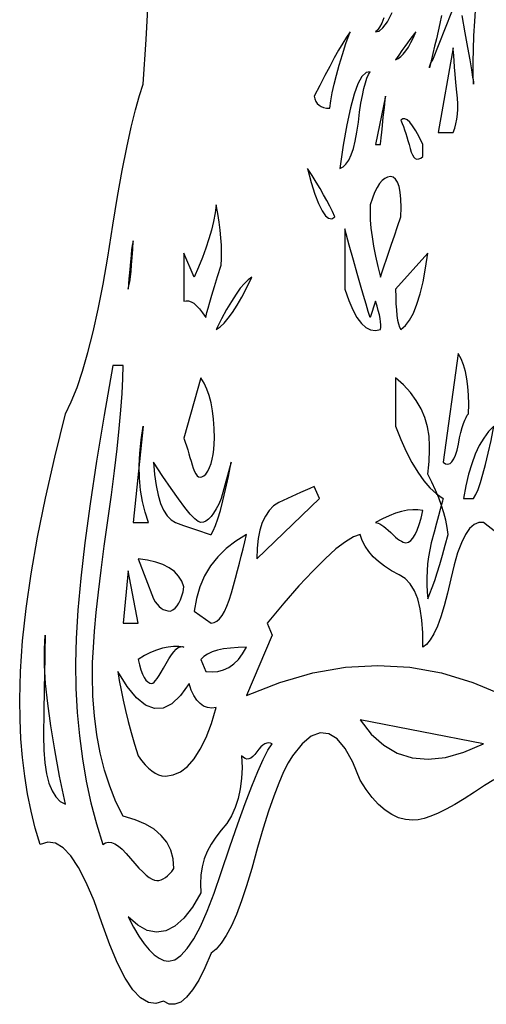
# Model space of a CAD drawing. Extents: x 0 to 390, y 0 to 30.
# Drawn here: x 72 to 77, y 0 to 9 of the extents above; entities that cross this region are included whole.
import ezdxf

# ---------------------------------------------------------------- set-up
doc = ezdxf.new("R2010")
doc.units = 0
doc.header["$MEASUREMENT"] = 0

msp = doc.modelspace()

# ---------------------------------------------------------------- linework, layer by layer
at = {"linetype": 'Continuous'}
for points in [[(76.716211, 2.102344), (76.62876, 2.049023), (76.535156, 1.9875), (76.535156, 1.9875), (76.441589, 1.925977), (76.354248, 1.872656), (76.273132, 1.827539), (76.198242, 1.790625), (76.129578, 1.761914), (76.067139, 1.741406), (76.010925, 1.729102), (75.960938, 1.725), (75.960938, 1.725), (75.894324, 1.730859), (75.829248, 1.748437), (75.76571, 1.777734), (75.703711, 1.81875), (75.64325, 1.871484), (75.584326, 1.935938), (75.526941, 2.012109), (75.471094, 2.1), (75.471094, 2.1), (75.402795, 2.267578), (75.331494, 2.395313), (75.25719, 2.483203), (75.179883, 2.53125), (75.099573, 2.539453), (75.01626, 2.507812), (74.929944, 2.436328), (74.840625, 2.325), (74.840625, 2.325), (74.799829, 2.259375), (74.757129, 2.175), (74.712524, 2.071875), (74.666016, 1.95), (74.617603, 1.809375), (74.567285, 1.65), (74.515063, 1.471875), (74.460938, 1.275), (74.460938, 1.275), (74.413513, 1.115039), (74.366162, 0.972656), (74.318884, 0.847852), (74.27168, 0.740625), (74.224548, 0.650977), (74.17749, 0.578906), (74.130505, 0.524414), (74.083594, 0.4875), (74.083594, 0.4875), (74.02489, 0.349219), (73.967139, 0.234375), (73.910339, 0.142969), (73.854492, 0.075), (73.799597, 0.030469), (73.745654, 0.009375), (73.692664, 0.011719), (73.640625, 0.0375), (73.640625, 0.0375), (73.569598, 0.016113), (73.498315, 0.026953), (73.426776, 0.07002), (73.35498, 0.145312), (73.282928, 0.252832), (73.21062, 0.392578), (73.138055, 0.564551), (73.065234, 0.76875), (73.065234, 0.76875), (72.992413, 0.972949), (72.919849, 1.144922), (72.84754, 1.284668), (72.775488, 1.392187), (72.703693, 1.46748), (72.632153, 1.510547), (72.56087, 1.521387), (72.489844, 1.5), (72.489844, 1.5), (72.445349, 1.652344), (72.406787, 1.809375), (72.374158, 1.971094), (72.347461, 2.1375), (72.326697, 2.308594), (72.311865, 2.484375), (72.302966, 2.664844), (72.3, 2.85), (72.3, 2.85), (72.306665, 3.113086), (72.32666, 3.396094), (72.359985, 3.699023), (72.406641, 4.021875), (72.466626, 4.364648), (72.539941, 4.727344), (72.626587, 5.109961), (72.726562, 5.5125), (72.726562, 5.5125), (72.780908, 5.625586), (72.833789, 5.758594), (72.885205, 5.911523), (72.935156, 6.084375), (72.983643, 6.277148), (73.030664, 6.489844), (73.076221, 6.722461), (73.120312, 6.975), (73.120312, 6.975), (73.167004, 7.270898), (73.212158, 7.539844), (73.255774, 7.781836), (73.297852, 7.996875), (73.338391, 8.184961), (73.377393, 8.346094), (73.414856, 8.480273), (73.450781, 8.5875), (73.450781, 8.5875), (73.477148, 9.00293), (73.5, 9.405469)], [(76.228711, 9.225586), (76.212891, 9.152344), (76.19707, 9.080273), (76.18125, 9.009375), (76.16543, 8.939648), (76.149609, 8.871094), (76.133789, 8.803711), (76.117969, 8.7375), (76.117969, 8.7375), (76.118445, 8.746875), (76.119873, 8.75625), (76.122253, 8.765625), (76.125586, 8.775), (76.129871, 8.784375), (76.135107, 8.79375), (76.141296, 8.803125), (76.148438, 8.8125), (76.385156, 9.4125)], [(76.418665, 9.227344), (76.447705, 9.065625), (76.472278, 8.927344), (76.492383, 8.8125), (76.50802, 8.721094), (76.519189, 8.653125), (76.525891, 8.608594), (76.528125, 8.5875), (76.528125, 8.5875), (76.525269, 8.685937), (76.524902, 8.79375), (76.527026, 8.910938), (76.531641, 9.0375), (76.538745, 9.173438), (76.54834, 9.31875)], [(75.691992, 9.20625), (75.6724, 9.155859), (75.652881, 9.117188), (75.633435, 9.090234), (75.614063, 9.075), (75.614063, 9.075), (75.647131, 9.079102), (75.684229, 9.110156), (75.725354, 9.168164), (75.770508, 9.253125)], [(76.736792, 4.410938), (76.621875, 4.5), (76.621875, 4.5), (76.57608, 4.5), (76.532446, 4.48125), (76.490973, 4.44375), (76.45166, 4.3875), (76.414508, 4.3125), (76.379517, 4.21875), (76.346686, 4.10625), (76.316016, 3.975), (76.316016, 3.975), (76.286041, 3.841992), (76.255298, 3.724219), (76.223785, 3.62168), (76.191504, 3.534375), (76.158453, 3.462305), (76.124634, 3.405469), (76.090045, 3.363867), (76.054688, 3.3375), (76.054688, 3.3375), (76.054834, 3.471094), (76.04707, 3.590625), (76.031396, 3.696094), (76.007812, 3.7875), (75.976318, 3.864844), (75.936914, 3.928125), (75.8896, 3.977344), (75.834375, 4.0125), (75.834375, 4.0125), (75.763074, 4.051172), (75.69917, 4.092187), (75.642664, 4.135547), (75.593555, 4.18125), (75.551843, 4.229297), (75.517529, 4.279687), (75.490613, 4.332422), (75.471094, 4.3875), (75.471094, 4.3875), (75.409351, 4.366406), (75.334277, 4.321875), (75.245874, 4.253906), (75.144141, 4.1625), (75.029077, 4.047656), (74.900684, 3.909375), (74.75896, 3.747656), (74.603906, 3.5625), (74.650781, 3.45), (74.414062, 2.8875), (74.414062, 2.8875), (74.72428, 3.010547), (75.031494, 3.098437), (75.335706, 3.151172), (75.636914, 3.16875), (75.93512, 3.151172), (76.230322, 3.098437), (76.522522, 3.010547), (76.811719, 2.8875)]]:
    msp.add_lwpolyline(points, dxfattribs=at)
for points in [[(75.377344, 9.075), (75.377344, 9.075), (75.344458, 9.024609), (75.309082, 8.967187), (75.271216, 8.902734), (75.230859, 8.83125), (75.188013, 8.752734), (75.142676, 8.667187), (75.094849, 8.574609), (75.044531, 8.475), (75.044531, 8.475), (75.050354, 8.448633), (75.059619, 8.425781), (75.072327, 8.406445), (75.088477, 8.390625), (75.108069, 8.37832), (75.131104, 8.369531), (75.157581, 8.364258), (75.1875, 8.3625), (75.1875, 8.3625), (75.197131, 8.431055), (75.210791, 8.505469), (75.228479, 8.585742), (75.250195, 8.671875), (75.27594, 8.763867), (75.305713, 8.861719), (75.339514, 8.96543), (75.377344, 9.075)], [(75.991406, 9.075), (75.991406, 9.075), (75.974597, 9.054492), (75.955811, 9.030469), (75.935046, 9.00293), (75.912305, 8.971875), (75.887585, 8.937305), (75.860889, 8.899219), (75.832214, 8.857617), (75.801563, 8.8125), (75.801563, 8.8125), (75.825549, 8.824805), (75.849463, 8.842969), (75.873303, 8.866992), (75.89707, 8.896875), (75.920764, 8.932617), (75.944385, 8.974219), (75.967932, 9.02168), (75.991406, 9.075)], [(76.338281, 8.1375), (76.338281, 8.1375), (76.352637, 8.176172), (76.364062, 8.217187), (76.372559, 8.260547), (76.378125, 8.30625), (76.380762, 8.354297), (76.380469, 8.404687), (76.377246, 8.457422), (76.371094, 8.5125), (76.371094, 8.5125), (76.363403, 8.600977), (76.356738, 8.678906), (76.351099, 8.746289), (76.346484, 8.803125), (76.342896, 8.849414), (76.340332, 8.885156), (76.338794, 8.910352), (76.338281, 8.925), (76.197656, 8.1375)], [(75.564844, 8.7), (75.564844, 8.7), (75.526062, 8.694141), (75.488232, 8.657812), (75.451355, 8.591016), (75.41543, 8.49375), (75.380457, 8.366016), (75.346436, 8.207812), (75.313367, 8.019141), (75.28125, 7.8), (75.28125, 7.8), (75.311646, 7.814941), (75.339551, 7.841016), (75.364966, 7.878223), (75.387891, 7.926562), (75.408325, 7.986035), (75.42627, 8.056641), (75.441724, 8.138379), (75.454687, 8.23125), (75.454687, 8.23125), (75.466663, 8.324707), (75.47915, 8.408203), (75.492151, 8.481738), (75.505664, 8.545312), (75.51969, 8.598926), (75.534229, 8.642578), (75.54928, 8.67627), (75.564844, 8.7)], [(75.707813, 8.475), (75.614063, 8.025), (75.660938, 8.025), (75.660938, 8.025), (75.66167, 8.032031), (75.663867, 8.053125), (75.667529, 8.088281), (75.672656, 8.1375), (75.679248, 8.200781), (75.687305, 8.278125), (75.696826, 8.369531), (75.707813, 8.475)], [(76.054688, 7.9125), (76.054688, 8.025), (76.054688, 8.025), (76.02074, 8.094141), (75.989209, 8.151563), (75.960095, 8.197266), (75.933398, 8.23125), (75.909119, 8.253516), (75.887256, 8.264062), (75.86781, 8.262891), (75.850781, 8.25), (75.850781, 8.25), (75.862372, 8.221289), (75.873706, 8.191406), (75.884784, 8.160352), (75.895605, 8.128125), (75.906171, 8.094727), (75.916479, 8.060156), (75.926532, 8.024414), (75.936328, 7.9875), (75.936328, 7.9875), (75.946637, 7.953516), (75.958228, 7.926562), (75.9711, 7.906641), (75.985254, 7.89375), (76.00069, 7.887891), (76.017407, 7.889062), (76.035406, 7.897266), (76.054688, 7.9125)], [(75.234375, 7.35), (75.234375, 7.35), (75.212988, 7.398047), (75.188672, 7.448437), (75.161426, 7.501172), (75.13125, 7.55625), (75.098145, 7.613672), (75.062109, 7.673437), (75.023145, 7.735547), (74.98125, 7.8), (74.98125, 7.8), (75.016479, 7.669922), (75.050684, 7.560937), (75.083862, 7.473047), (75.116016, 7.40625), (75.147144, 7.360547), (75.177246, 7.335938), (75.206323, 7.332422), (75.234375, 7.35)], [(75.850781, 7.35), (75.850781, 7.35), (75.852356, 7.437891), (75.850049, 7.514062), (75.84386, 7.578516), (75.833789, 7.63125), (75.819836, 7.672266), (75.802002, 7.701562), (75.780286, 7.719141), (75.754688, 7.725), (75.754688, 7.725), (75.727625, 7.720898), (75.701514, 7.708594), (75.676355, 7.688086), (75.652148, 7.659375), (75.628894, 7.622461), (75.606592, 7.577344), (75.585242, 7.524023), (75.564844, 7.4625), (75.564844, 7.4625), (75.563269, 7.394531), (75.565576, 7.321875), (75.571765, 7.244531), (75.581836, 7.1625), (75.595789, 7.075781), (75.613623, 6.984375), (75.635339, 6.888281), (75.660938, 6.7875), (75.660938, 6.7875), (75.677747, 6.837305), (75.696533, 6.892969), (75.717297, 6.954492), (75.740039, 7.021875), (75.764758, 7.095117), (75.791455, 7.174219), (75.820129, 7.25918), (75.850781, 7.35)], [(74.177344, 6.9), (74.177344, 6.9), (74.1802, 6.958008), (74.180566, 7.019531), (74.178442, 7.08457), (74.173828, 7.153125), (74.166724, 7.225195), (74.157129, 7.300781), (74.145044, 7.379883), (74.130469, 7.4625), (74.130469, 7.4625), (74.120068, 7.386328), (74.105273, 7.307812), (74.086084, 7.226953), (74.0625, 7.14375), (74.034521, 7.058203), (74.002148, 6.970312), (73.965381, 6.880078), (73.924219, 6.7875), (73.830469, 7.0125), (73.830469, 6.5625), (73.830469, 6.5625), (73.851086, 6.568359), (73.873096, 6.567188), (73.896497, 6.558984), (73.921289, 6.54375), (73.947473, 6.521484), (73.975049, 6.492188), (74.004016, 6.455859), (74.034375, 6.4125), (74.034375, 6.4125), (74.036609, 6.42832), (74.043311, 6.457031), (74.05448, 6.498633), (74.070117, 6.553125), (74.090222, 6.620508), (74.114795, 6.700781), (74.143835, 6.793945), (74.177344, 6.9)], [(75.660938, 6.3), (75.660938, 6.3), (75.663794, 6.320508), (75.66416, 6.344531), (75.662036, 6.37207), (75.657422, 6.403125), (75.650317, 6.437695), (75.640723, 6.475781), (75.628638, 6.517383), (75.614063, 6.5625), (75.564844, 6.4125), (75.564844, 6.4125), (75.547302, 6.466406), (75.526318, 6.534375), (75.501892, 6.616406), (75.474023, 6.7125), (75.442712, 6.822656), (75.407959, 6.946875), (75.369763, 7.085156), (75.328125, 7.2375), (75.328125, 6.675), (75.328125, 6.675), (75.3646, 6.570703), (75.402539, 6.482812), (75.441943, 6.411328), (75.482812, 6.35625), (75.525146, 6.317578), (75.568945, 6.295312), (75.614209, 6.289453), (75.660938, 6.3)], [(73.357031, 7.125), (73.357031, 7.125), (73.35271, 7.109766), (73.347949, 7.082813), (73.342749, 7.044141), (73.337109, 6.99375), (73.33103, 6.931641), (73.324512, 6.857812), (73.317554, 6.772266), (73.310156, 6.675), (73.310156, 6.675), (73.317554, 6.706641), (73.324512, 6.745312), (73.33103, 6.791016), (73.337109, 6.84375), (73.342749, 6.903516), (73.347949, 6.970312), (73.35271, 7.044141), (73.357031, 7.125)], [(76.101562, 7.0125), (75.801563, 6.675), (75.801563, 6.675), (75.802332, 6.603516), (75.804639, 6.539062), (75.808484, 6.481641), (75.813867, 6.43125), (75.820789, 6.387891), (75.829248, 6.351562), (75.839246, 6.322266), (75.850781, 6.3), (75.850781, 6.3), (75.892639, 6.335742), (75.931494, 6.386719), (75.967346, 6.45293), (76.000195, 6.534375), (76.030042, 6.631055), (76.056885, 6.742969), (76.080725, 6.870117), (76.101562, 7.0125)], [(74.460938, 6.7875), (74.460938, 6.7875), (74.428088, 6.763477), (74.392822, 6.728906), (74.355139, 6.683789), (74.315039, 6.628125), (74.272522, 6.561914), (74.227588, 6.485156), (74.180237, 6.397852), (74.130469, 6.3), (74.130469, 6.3), (74.166394, 6.324023), (74.203857, 6.358594), (74.242859, 6.403711), (74.283398, 6.459375), (74.325476, 6.525586), (74.369092, 6.602344), (74.414246, 6.689648), (74.460938, 6.7875)], [(76.48125, 5.5125), (76.48125, 5.5125), (76.483337, 5.60332), (76.481396, 5.688281), (76.475427, 5.767383), (76.46543, 5.840625), (76.451404, 5.908008), (76.43335, 5.969531), (76.411267, 6.025195), (76.385156, 6.075), (76.244531, 5.0625), (76.244531, 5.0625), (76.267255, 5.04873), (76.28855, 5.044922), (76.308417, 5.051074), (76.326855, 5.067187), (76.343866, 5.093262), (76.359448, 5.129297), (76.373602, 5.175293), (76.386328, 5.23125), (76.386328, 5.23125), (76.398322, 5.288965), (76.410278, 5.340234), (76.422198, 5.385059), (76.434082, 5.423437), (76.445929, 5.455371), (76.457739, 5.480859), (76.469513, 5.499902), (76.48125, 5.5125)], [(73.736719, 1.275), (73.736719, 1.275), (73.729321, 1.364648), (73.707129, 1.446094), (73.670142, 1.519336), (73.618359, 1.584375), (73.551782, 1.641211), (73.47041, 1.689844), (73.374243, 1.730273), (73.263281, 1.7625), (73.263281, 1.7625), (73.196265, 1.897852), (73.138184, 2.041406), (73.089038, 2.193164), (73.048828, 2.353125), (73.017554, 2.521289), (72.995215, 2.697656), (72.981812, 2.882227), (72.977344, 3.075), (72.977344, 3.075), (72.979578, 3.195996), (72.986279, 3.333984), (72.997449, 3.488965), (73.013086, 3.660937), (73.033191, 3.849902), (73.057764, 4.055859), (73.086804, 4.278809), (73.120312, 4.51875), (73.120312, 4.51875), (73.153821, 4.758691), (73.182861, 4.981641), (73.207434, 5.187598), (73.227539, 5.376563), (73.243176, 5.548535), (73.254346, 5.703516), (73.261047, 5.841504), (73.263281, 5.9625), (73.167187, 5.9625), (73.167187, 5.9625), (73.085889, 5.500781), (73.01543, 5.071875), (72.955811, 4.675781), (72.907031, 4.3125), (72.869092, 3.982031), (72.841992, 3.684375), (72.825732, 3.419531), (72.820312, 3.1875), (72.820312, 3.1875), (72.824268, 2.956055), (72.836133, 2.730469), (72.855908, 2.510742), (72.883594, 2.296875), (72.919189, 2.088867), (72.962695, 1.886719), (73.014111, 1.69043), (73.073437, 1.5), (73.073437, 1.5), (73.09801, 1.514355), (73.124854, 1.519922), (73.153967, 1.516699), (73.185352, 1.504687), (73.219006, 1.483887), (73.254932, 1.454297), (73.293127, 1.415918), (73.333594, 1.36875), (73.333594, 1.36875), (73.373804, 1.32041), (73.41123, 1.278516), (73.445874, 1.243066), (73.477734, 1.214062), (73.506812, 1.191504), (73.533105, 1.175391), (73.556616, 1.165723), (73.577344, 1.1625), (73.577344, 1.1625), (73.597266, 1.164258), (73.617188, 1.169531), (73.637109, 1.17832), (73.657031, 1.190625), (73.676953, 1.206445), (73.696875, 1.225781), (73.716797, 1.248633), (73.736719, 1.275)], [(74.034375, 4.95), (74.034375, 4.95), (74.053052, 4.979883), (74.069238, 5.013281), (74.082935, 5.050195), (74.094141, 5.090625), (74.102856, 5.13457), (74.109082, 5.182031), (74.112817, 5.233008), (74.114063, 5.2875), (74.114063, 5.2875), (74.112085, 5.37832), (74.106152, 5.463281), (74.096265, 5.542383), (74.082422, 5.615625), (74.064624, 5.683008), (74.042871, 5.744531), (74.017163, 5.800195), (73.9875, 5.85), (73.830469, 5.2875), (73.830469, 5.2875), (73.842078, 5.250293), (73.853467, 5.213672), (73.864636, 5.177637), (73.875586, 5.142188), (73.886316, 5.107324), (73.896826, 5.073047), (73.907117, 5.039355), (73.917187, 5.00625), (73.917187, 5.00625), (73.927734, 4.97666), (73.939453, 4.953516), (73.952344, 4.936816), (73.966406, 4.926563), (73.981641, 4.922754), (73.998047, 4.925391), (74.015625, 4.934473), (74.034375, 4.95)], [(76.291406, 4.3875), (76.291406, 4.3875), (76.281775, 4.453711), (76.268115, 4.521094), (76.250427, 4.589648), (76.228711, 4.659375), (76.202966, 4.730273), (76.173193, 4.802344), (76.139392, 4.875586), (76.101562, 4.95), (76.101562, 4.95), (76.105408, 4.978711), (76.10874, 5.008594), (76.11156, 5.039648), (76.113867, 5.071875), (76.115662, 5.105273), (76.116943, 5.139844), (76.117712, 5.175586), (76.117969, 5.2125), (76.117969, 5.2125), (76.113025, 5.304492), (76.098193, 5.392969), (76.073474, 5.47793), (76.038867, 5.559375), (75.994373, 5.637305), (75.93999, 5.711719), (75.87572, 5.782617), (75.801563, 5.85), (75.801563, 5.4), (75.801563, 5.4), (75.850012, 5.274609), (75.900439, 5.160937), (75.952844, 5.058984), (76.007227, 4.96875), (76.063586, 4.890234), (76.121924, 4.823437), (76.182239, 4.768359), (76.244531, 4.725), (76.244531, 4.725), (76.24281, 4.718555), (76.237646, 4.699219), (76.229041, 4.666992), (76.216992, 4.621875), (76.201501, 4.563867), (76.182568, 4.492969), (76.160193, 4.40918), (76.134375, 4.3125), (76.134375, 4.3125), (76.12002, 4.246875), (76.108594, 4.18125), (76.100098, 4.115625), (76.094531, 4.05), (76.091895, 3.984375), (76.092187, 3.91875), (76.09541, 3.853125), (76.101562, 3.7875), (76.101562, 3.7875), (76.12196, 3.837891), (76.143311, 3.895312), (76.165613, 3.959766), (76.188867, 4.03125), (76.213074, 4.109766), (76.238232, 4.195312), (76.264343, 4.287891), (76.291406, 4.3875)], [(73.5, 4.5), (73.5, 4.5), (73.467957, 4.596094), (73.443311, 4.696875), (73.426062, 4.802344), (73.416211, 4.9125), (73.413757, 5.027344), (73.418701, 5.146875), (73.431042, 5.271094), (73.450781, 5.4), (73.357031, 4.5)], [(76.717969, 5.4), (76.717969, 5.4), (76.66842, 5.348437), (76.6229, 5.2875), (76.581409, 5.217187), (76.543945, 5.1375), (76.51051, 5.048437), (76.481104, 4.95), (76.455725, 4.842187), (76.434375, 4.725), (76.528125, 4.725), (76.528125, 4.725), (76.548523, 4.760156), (76.569873, 4.809375), (76.592175, 4.872656), (76.61543, 4.95), (76.639636, 5.041406), (76.664795, 5.146875), (76.690906, 5.266406), (76.717969, 5.4)], [(74.271094, 5.0625), (74.177344, 4.725), (74.177344, 4.725), (74.15387, 4.672266), (74.130322, 4.626562), (74.106702, 4.587891), (74.083008, 4.55625), (74.059241, 4.531641), (74.0354, 4.514062), (74.011487, 4.503516), (73.9875, 4.5), (73.9875, 4.5), (73.963696, 4.508789), (73.930957, 4.535156), (73.889282, 4.579102), (73.838672, 4.640625), (73.779126, 4.719727), (73.710645, 4.816406), (73.633228, 4.930664), (73.546875, 5.0625), (73.546875, 5.0625), (73.556726, 4.94707), (73.571045, 4.844531), (73.589832, 4.754883), (73.613086, 4.678125), (73.640808, 4.614258), (73.672998, 4.563281), (73.709656, 4.525195), (73.750781, 4.5), (73.750781, 4.5), (73.825195, 4.473633), (73.890234, 4.450781), (73.945898, 4.431445), (73.992188, 4.415625), (74.029102, 4.40332), (74.056641, 4.394531), (74.074805, 4.389258), (74.083594, 4.3875), (74.083594, 4.3875), (74.103442, 4.422656), (74.124316, 4.471875), (74.146216, 4.535156), (74.169141, 4.6125), (74.193091, 4.703906), (74.218066, 4.809375), (74.244067, 4.928906), (74.271094, 5.0625)], [(75.091406, 4.725), (75.044531, 4.8375), (75.044531, 4.8375), (75.001428, 4.81875), (74.958838, 4.8), (74.91676, 4.78125), (74.875195, 4.7625), (74.834143, 4.74375), (74.793604, 4.725), (74.753577, 4.70625), (74.714062, 4.6875), (74.714062, 4.6875), (74.665723, 4.654687), (74.623828, 4.6125), (74.588379, 4.560937), (74.559375, 4.5), (74.536816, 4.429688), (74.520703, 4.35), (74.511035, 4.260937), (74.507812, 4.1625)], [(76.054688, 4.6125), (76.054688, 4.6125), (76.009863, 4.618945), (75.962109, 4.619531), (75.911426, 4.614258), (75.857812, 4.603125), (75.80127, 4.586133), (75.741797, 4.563281), (75.679395, 4.53457), (75.614063, 4.5), (75.614063, 4.5), (75.626532, 4.498535), (75.640503, 4.494141), (75.655975, 4.486816), (75.672949, 4.476562), (75.691425, 4.463379), (75.711401, 4.447266), (75.73288, 4.428223), (75.755859, 4.40625), (75.755859, 4.40625), (75.778839, 4.384277), (75.800317, 4.365234), (75.820294, 4.349121), (75.83877, 4.335938), (75.855743, 4.325684), (75.871216, 4.318359), (75.885187, 4.313965), (75.897656, 4.3125), (75.897656, 4.3125), (75.920618, 4.317188), (75.942627, 4.33125), (75.963684, 4.354687), (75.983789, 4.3875), (76.002942, 4.429688), (76.021143, 4.48125), (76.038391, 4.542187), (76.054688, 4.6125)], [(74.414062, 4.3875), (74.414062, 4.3875), (74.313098, 4.327148), (74.223486, 4.258594), (74.145227, 4.181836), (74.07832, 4.096875), (74.022766, 4.003711), (73.978564, 3.902344), (73.945715, 3.792773), (73.924219, 3.675), (74.083594, 3.5625), (74.083594, 3.5625), (74.110638, 3.566895), (74.136694, 3.580078), (74.161761, 3.602051), (74.18584, 3.632812), (74.208929, 3.672363), (74.23103, 3.720703), (74.252142, 3.777832), (74.272266, 3.84375), (74.272266, 3.84375), (74.291656, 3.91377), (74.310571, 3.983203), (74.32901, 4.052051), (74.346973, 4.120312), (74.364459, 4.187988), (74.38147, 4.255078), (74.398004, 4.321582), (74.414062, 4.3875)], [(73.830469, 3.9), (73.830469, 3.9), (73.809961, 3.95332), (73.780078, 4.000781), (73.74082, 4.042383), (73.692187, 4.078125), (73.63418, 4.108008), (73.566797, 4.132031), (73.490039, 4.150195), (73.403906, 4.1625), (73.546875, 3.7875), (73.546875, 3.7875), (73.563171, 3.761133), (73.58042, 3.738281), (73.598621, 3.718945), (73.617773, 3.703125), (73.637878, 3.69082), (73.658936, 3.682031), (73.680945, 3.676758), (73.703906, 3.675), (73.703906, 3.675), (73.726392, 3.686719), (73.746973, 3.703125), (73.765649, 3.724219), (73.782422, 3.75), (73.79729, 3.780469), (73.810254, 3.815625), (73.821313, 3.855469), (73.830469, 3.9)], [(73.403906, 3.5625), (73.310156, 4.05), (73.263281, 3.5625)], [(72.726562, 1.875), (72.726562, 1.875), (72.671814, 2.1375), (72.625928, 2.38125), (72.588904, 2.60625), (72.560742, 2.8125), (72.541443, 3), (72.531006, 3.16875), (72.529431, 3.31875), (72.536719, 3.45), (72.536719, 3.45), (72.536462, 3.443555), (72.535693, 3.405469), (72.534412, 3.335742), (72.532617, 3.234375), (72.53031, 3.101367), (72.52749, 2.936719), (72.524158, 2.74043), (72.520313, 2.5125), (72.520313, 2.5125), (72.523535, 2.379492), (72.533203, 2.261719), (72.549316, 2.15918), (72.571875, 2.071875), (72.600879, 1.999805), (72.636328, 1.942969), (72.678223, 1.901367), (72.726562, 1.875)], [(73.830469, 3.3375), (73.830469, 3.3375), (73.782275, 3.343945), (73.732617, 3.344531), (73.681494, 3.339258), (73.628906, 3.328125), (73.574854, 3.311133), (73.519336, 3.288281), (73.462354, 3.25957), (73.403906, 3.225), (73.403906, 3.225), (73.416138, 3.172266), (73.429395, 3.126562), (73.443677, 3.087891), (73.458984, 3.05625), (73.475317, 3.031641), (73.492676, 3.014063), (73.51106, 3.003516), (73.530469, 3), (73.530469, 3), (73.539752, 3.00293), (73.551196, 3.011719), (73.564801, 3.026367), (73.580566, 3.046875), (73.598492, 3.073242), (73.618579, 3.105469), (73.640826, 3.143555), (73.665234, 3.1875), (73.665234, 3.1875), (73.690118, 3.230859), (73.713794, 3.267187), (73.736261, 3.296484), (73.75752, 3.31875), (73.77757, 3.333984), (73.796411, 3.342188), (73.814044, 3.343359), (73.830469, 3.3375)], [(74.414062, 3.3375), (74.414062, 3.3375), (74.335107, 3.335742), (74.263477, 3.330469), (74.19917, 3.32168), (74.142187, 3.309375), (74.092529, 3.293555), (74.050195, 3.274219), (74.015186, 3.251367), (73.9875, 3.225), (74.034375, 3.1125), (74.034375, 3.1125), (74.09209, 3.107812), (74.146875, 3.1125), (74.19873, 3.126562), (74.247656, 3.15), (74.293652, 3.182812), (74.336719, 3.225), (74.376855, 3.276562), (74.414062, 3.3375)], [(74.130469, 2.775), (74.130469, 2.775), (74.088574, 2.770312), (74.049609, 2.775), (74.013574, 2.789062), (73.980469, 2.8125), (73.950293, 2.845312), (73.923047, 2.8875), (73.89873, 2.939062), (73.877344, 3), (73.877344, 3), (73.798279, 2.886914), (73.718115, 2.810156), (73.636853, 2.769727), (73.554492, 2.765625), (73.471033, 2.797852), (73.386475, 2.866406), (73.300818, 2.971289), (73.214062, 3.1125), (73.214062, 3.1125), (73.227795, 3.026367), (73.244385, 2.936719), (73.263831, 2.843555), (73.286133, 2.746875), (73.311292, 2.64668), (73.339307, 2.542969), (73.370178, 2.435742), (73.403906, 2.325), (73.403906, 2.325), (73.435547, 2.281055), (73.467187, 2.242969), (73.498828, 2.210742), (73.530469, 2.184375), (73.562109, 2.163867), (73.59375, 2.149219), (73.625391, 2.14043), (73.657031, 2.1375), (73.657031, 2.1375), (73.730054, 2.147461), (73.799121, 2.177344), (73.864233, 2.227148), (73.925391, 2.296875), (73.982593, 2.386523), (74.03584, 2.496094), (74.085132, 2.625586), (74.130469, 2.775)], [(76.621875, 2.4375), (75.471094, 2.6625), (75.471094, 2.6625), (75.575208, 2.527734), (75.690674, 2.423437), (75.817493, 2.349609), (75.955664, 2.30625), (76.105188, 2.293359), (76.266064, 2.310938), (76.438293, 2.358984), (76.621875, 2.4375)], [(74.650781, 2.4375), (74.650781, 2.4375), (74.634723, 2.444531), (74.618188, 2.446875), (74.601178, 2.444531), (74.583691, 2.4375), (74.565729, 2.425781), (74.54729, 2.409375), (74.528375, 2.388281), (74.508984, 2.3625), (74.508984, 2.3625), (74.489594, 2.337305), (74.470679, 2.317969), (74.45224, 2.304492), (74.434277, 2.296875), (74.416791, 2.295117), (74.39978, 2.299219), (74.383246, 2.30918), (74.367188, 2.325), (74.367188, 2.325), (74.370886, 2.215723), (74.366748, 2.112891), (74.354773, 2.016504), (74.334961, 1.926562), (74.307312, 1.843066), (74.271826, 1.766016), (74.228503, 1.69541), (74.177344, 1.63125), (74.177344, 1.63125), (74.126184, 1.568848), (74.082861, 1.503516), (74.047375, 1.435254), (74.019727, 1.364062), (73.999915, 1.289941), (73.987939, 1.212891), (73.983801, 1.13291), (73.9875, 1.05), (73.9875, 1.05), (73.908215, 0.915234), (73.827393, 0.810937), (73.745032, 0.737109), (73.661133, 0.69375), (73.575696, 0.680859), (73.488721, 0.698437), (73.400208, 0.746484), (73.310156, 0.825), (73.310156, 0.825), (73.360657, 0.72832), (73.410205, 0.644531), (73.458801, 0.573633), (73.506445, 0.515625), (73.553137, 0.470508), (73.598877, 0.438281), (73.643665, 0.418945), (73.6875, 0.4125), (73.6875, 0.4125), (73.74386, 0.425391), (73.801611, 0.464062), (73.860754, 0.528516), (73.921289, 0.61875), (73.983215, 0.734766), (74.046533, 0.876563), (74.111243, 1.044141), (74.177344, 1.2375), (74.177344, 1.2375), (74.257031, 1.477734), (74.330859, 1.692187), (74.398828, 1.880859), (74.460938, 2.04375), (74.517187, 2.180859), (74.567578, 2.292187), (74.612109, 2.377734), (74.650781, 2.4375)]]:
    msp.add_lwpolyline(points, close=True, dxfattribs=at)

doc.saveas('drawing.dxf')
